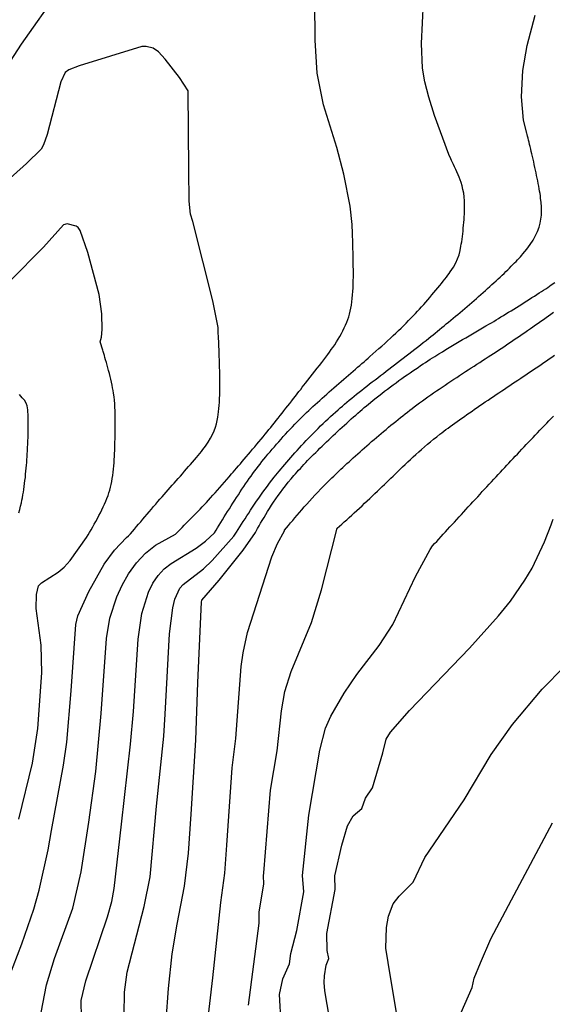
# Model space of a CAD drawing. Units: inches. Extents: x 482906 to 496717, y 5401128 to 5408932.
# Drawn here: x 486585 to 486745, y 5402443 to 5402740 of the extents above; entities that cross this region are included whole.
import ezdxf

# ---------------------------------------------------------------- set-up
doc = ezdxf.new("R2010")
doc.units = ezdxf.units.IN
doc.header["$MEASUREMENT"] = 0
doc.layers.add('SA_CONTOUR_10M', color=7, linetype='Continuous', true_color=0x2dc375)

msp = doc.modelspace()

# ---------------------------------------------------------------- linework, layer by layer
at = {"layer": 'SA_CONTOUR_10M'}
for points, elevation in [([(486591.06, 5402440.99), (486592.72, 5402449.24), (486595.14, 5402457.16), (486600.63, 5402472.32), (486603.15, 5402483.33), (486605.5, 5402498.21), (486607.53, 5402513.51), (486609.13, 5402530.95), (486610.81, 5402553.54), (486611.76, 5402559.59), (486613.85, 5402566.01), (486615.45, 5402569.51), (486617.42, 5402572.99), (486619.77, 5402576.26), (486622.48, 5402579.16), (486625.54, 5402581.55), (486631.53, 5402584.87), (486632.18, 5402585.52), (486632.84, 5402586.18), (486633.52, 5402586.87), (486634.21, 5402587.56), (486634.91, 5402588.27), (486635.61, 5402588.98), (486636.3, 5402589.69), (486637, 5402590.39), (486637.68, 5402591.1), (486638.34, 5402591.78), (486638.99, 5402592.46), (486639.61, 5402593.12), (486640.2, 5402593.75), (486640.84, 5402594.43), (486641.49, 5402595.14), (486642.14, 5402595.87), (486642.81, 5402596.62), (486643.49, 5402597.38), (486644.18, 5402598.16), (486644.87, 5402598.95), (486645.57, 5402599.75), (486646.28, 5402600.57), (486646.99, 5402601.38), (486647.7, 5402602.2), (486648.41, 5402603.03), (486648.9, 5402603.59), (486649.41, 5402604.18), (486649.95, 5402604.8), (486650.5, 5402605.44), (486651.08, 5402606.11), (486651.67, 5402606.79), (486652.27, 5402607.49), (486652.88, 5402608.21), (486653.5, 5402608.94), (486654.13, 5402609.68), (486654.77, 5402610.43), (486655.41, 5402611.18), (486656.04, 5402611.94), (486656.68, 5402612.7), (486657.31, 5402613.45), (486657.94, 5402614.21), (486658.56, 5402614.96), (486659.17, 5402615.7), (486659.69, 5402616.35), (486660.23, 5402617.02), (486660.78, 5402617.7), (486661.34, 5402618.4), (486661.91, 5402619.11), (486662.48, 5402619.83), (486663.06, 5402620.57), (486663.65, 5402621.3), (486664.23, 5402622.04), (486664.81, 5402622.79), (486665.39, 5402623.53), (486665.97, 5402624.26), (486666.54, 5402624.99), (486667.11, 5402625.71), (486667.66, 5402626.42), (486668.2, 5402627.11), (486668.73, 5402627.79), (486669.25, 5402628.45), (486669.75, 5402629.09), (486670.23, 5402629.7), (486670.69, 5402630.29), (486671.42, 5402631.22), (486672.14, 5402632.13), (486672.86, 5402633.04), (486673.56, 5402633.94), (486674.25, 5402634.82), (486674.93, 5402635.69), (486675.59, 5402636.54), (486676.22, 5402637.37), (486676.83, 5402638.17), (486677.41, 5402638.95), (486677.96, 5402639.7), (486678.48, 5402640.42), (486678.96, 5402641.11), (486679.5, 5402641.92), (486680.02, 5402642.74), (486680.54, 5402643.58), (486681.04, 5402644.42), (486681.51, 5402645.28), (486681.96, 5402646.13), (486682.38, 5402646.99), (486682.77, 5402647.83), (486683.12, 5402648.67), (486683.44, 5402649.49), (486683.71, 5402650.29), (486683.94, 5402651.1), (486684.15, 5402651.96), (486684.34, 5402652.87), (486684.51, 5402653.81), (486684.65, 5402654.79), (486684.78, 5402655.81), (486684.88, 5402656.87), (486684.96, 5402657.95), (486685.03, 5402659.07), (486685.08, 5402660.21), (486685.11, 5402661.37), (486685.12, 5402662.11), (486685.12, 5402662.9), (486685.12, 5402663.71), (486685.12, 5402664.56), (486685.11, 5402665.42), (486685.1, 5402666.3), (486685.09, 5402667.18), (486685.07, 5402668.07), (486685.05, 5402668.94), (486685.03, 5402669.81), (486685.01, 5402670.65), (486684.99, 5402671.46), (486684.97, 5402672.24), (486684.95, 5402672.97), (486684.93, 5402673.66), (486684.91, 5402674.29), (486684.89, 5402674.86), (486684.87, 5402675.36), (486684.79, 5402678.12), (486684.11, 5402683.62), (486682.28, 5402693.28), (486680.18, 5402701.21), (486676.13, 5402714.07), (486674.25, 5402723.66), (486673.6, 5402733.58), (486673.38, 5402757.12)], 180), ([(486596.4, 5402748.46), (486585.08, 5402732.32), (486579.71, 5402724.15)], 180), ([(486603.22, 5402439.34), (486603.15, 5402444.56), (486604.53, 5402450.45), (486611.08, 5402469.71), (486612.39, 5402474.4), (486613.13, 5402478.3), (486615.33, 5402497.61), (486618.02, 5402521.7), (486618.88, 5402531.53), (486620.31, 5402553.29), (486621.41, 5402560.99), (486623.39, 5402567.43), (486624.74, 5402570.13), (486626.33, 5402572.48), (486628.16, 5402574.45), (486630.24, 5402576.09), (486637.73, 5402580.72), (486640.58, 5402582.84), (486643.29, 5402585.3), (486643.76, 5402586.06), (486644.23, 5402586.84), (486644.72, 5402587.63), (486645.21, 5402588.43), (486645.71, 5402589.25), (486646.22, 5402590.07), (486646.74, 5402590.89), (486647.26, 5402591.73), (486647.79, 5402592.57), (486648.32, 5402593.41), (486648.85, 5402594.25), (486649.39, 5402595.09), (486649.93, 5402595.93), (486650.48, 5402596.76), (486651.03, 5402597.59), (486651.57, 5402598.41), (486652.12, 5402599.23), (486652.67, 5402600.04), (486653.22, 5402600.83), (486653.77, 5402601.61), (486654.31, 5402602.38), (486654.85, 5402603.13), (486655.39, 5402603.86), (486655.92, 5402604.56), (486656.46, 5402605.27), (486657.02, 5402605.99), (486657.6, 5402606.72), (486658.19, 5402607.46), (486658.79, 5402608.2), (486659.41, 5402608.95), (486660.03, 5402609.7), (486660.67, 5402610.46), (486661.33, 5402611.21), (486661.99, 5402611.97), (486662.66, 5402612.73), (486663.33, 5402613.49), (486664.02, 5402614.25), (486664.71, 5402615), (486665.4, 5402615.75), (486666.1, 5402616.5), (486666.81, 5402617.24), (486667.51, 5402617.97), (486668.22, 5402618.7), (486668.93, 5402619.41), (486669.64, 5402620.12), (486670.34, 5402620.82), (486671.05, 5402621.5), (486671.66, 5402622.09), (486672.3, 5402622.68), (486672.95, 5402623.29), (486673.61, 5402623.9), (486674.29, 5402624.52), (486674.98, 5402625.15), (486675.68, 5402625.78), (486676.38, 5402626.41), (486677.1, 5402627.05), (486677.82, 5402627.69), (486678.55, 5402628.33), (486679.28, 5402628.97), (486680.01, 5402629.61), (486680.74, 5402630.25), (486681.47, 5402630.88), (486682.2, 5402631.51), (486682.92, 5402632.14), (486683.63, 5402632.75), (486684.34, 5402633.36), (486685.04, 5402633.96), (486685.72, 5402634.56), (486686.4, 5402635.14), (486687.06, 5402635.7), (486687.7, 5402636.26), (486688.33, 5402636.8), (486688.94, 5402637.33), (486689.53, 5402637.84), (486690.1, 5402638.34), (486691.01, 5402639.14), (486691.92, 5402639.93), (486692.81, 5402640.73), (486693.69, 5402641.52), (486694.56, 5402642.31), (486695.42, 5402643.09), (486696.27, 5402643.87), (486697.1, 5402644.64), (486697.92, 5402645.41), (486698.72, 5402646.18), (486699.5, 5402646.93), (486700.27, 5402647.68), (486701.02, 5402648.42), (486701.76, 5402649.16), (486702.47, 5402649.89), (486703.17, 5402650.6), (486703.84, 5402651.31), (486704.44, 5402651.96), (486705.05, 5402652.62), (486705.67, 5402653.3), (486706.3, 5402654), (486706.92, 5402654.71), (486707.55, 5402655.43), (486708.18, 5402656.15), (486708.79, 5402656.87), (486709.4, 5402657.59), (486710, 5402658.3), (486710.58, 5402659), (486711.14, 5402659.69), (486711.68, 5402660.36), (486712.2, 5402661.01), (486712.69, 5402661.64), (486713.15, 5402662.23), (486713.57, 5402662.8), (486713.97, 5402663.33), (486714.32, 5402663.82), (486715.25, 5402665.24), (486715.98, 5402666.53), (486716.53, 5402667.75), (486716.95, 5402668.97), (486717.27, 5402670.22), (486717.53, 5402671.56), (486717.63, 5402672.2), (486717.74, 5402672.9), (486717.84, 5402673.65), (486717.94, 5402674.44), (486718.04, 5402675.27), (486718.14, 5402676.11), (486718.23, 5402676.98), (486718.32, 5402677.84), (486718.4, 5402678.7), (486718.47, 5402679.55), (486718.53, 5402680.37), (486718.57, 5402681.16), (486718.61, 5402681.91), (486718.64, 5402682.6), (486718.64, 5402683.91), (486718.6, 5402685.16), (486718.49, 5402686.36), (486718.34, 5402687.52), (486718.13, 5402688.64), (486717.87, 5402689.72), (486717.56, 5402690.76), (486717.3, 5402691.5), (486717, 5402692.28), (486716.67, 5402693.08), (486716.32, 5402693.89), (486715.97, 5402694.68), (486715.62, 5402695.44), (486715.29, 5402696.15), (486714.98, 5402696.79), (486714.71, 5402697.35), (486714.49, 5402697.8), (486713.84, 5402699.14), (486709.57, 5402710.9), (486707.86, 5402716.36), (486706.68, 5402721.06), (486705.98, 5402725.16), (486705.61, 5402732.55), (486706.22, 5402744.99)], 190), ([(486616.11, 5402440.24), (486616.15, 5402447.1), (486616.95, 5402453.12), (486622.16, 5402472.87), (486623.88, 5402481.8), (486625.84, 5402503.07), (486628.03, 5402524.1), (486628.48, 5402530.7), (486629.78, 5402554.95), (486630.72, 5402562.75), (486631.33, 5402565.35), (486632.89, 5402568.7), (486633.84, 5402569.75), (486640.02, 5402574.46), (486642.64, 5402576.94), (486649.09, 5402584.33), (486649.95, 5402585.55), (486650.43, 5402586.32), (486650.93, 5402587.1), (486651.45, 5402587.9), (486651.97, 5402588.72), (486652.51, 5402589.56), (486653.06, 5402590.4), (486653.62, 5402591.26), (486654.19, 5402592.13), (486654.78, 5402593.01), (486655.38, 5402593.9), (486655.99, 5402594.8), (486656.61, 5402595.7), (486657.25, 5402596.6), (486657.89, 5402597.51), (486658.55, 5402598.41), (486659.22, 5402599.32), (486659.91, 5402600.23), (486660.6, 5402601.14), (486661.31, 5402602.04), (486661.78, 5402602.64), (486662.28, 5402603.25), (486662.8, 5402603.88), (486663.33, 5402604.53), (486663.89, 5402605.19), (486664.46, 5402605.86), (486665.04, 5402606.54), (486665.64, 5402607.24), (486666.26, 5402607.94), (486666.89, 5402608.65), (486667.54, 5402609.37), (486668.19, 5402610.1), (486668.86, 5402610.83), (486669.54, 5402611.56), (486670.23, 5402612.3), (486670.93, 5402613.04), (486671.64, 5402613.78), (486672.35, 5402614.52), (486673.07, 5402615.26), (486673.8, 5402615.99), (486674.54, 5402616.73), (486675.27, 5402617.45), (486676.01, 5402618.17), (486676.76, 5402618.89), (486677.51, 5402619.6), (486678.25, 5402620.29), (486679, 5402620.98), (486679.75, 5402621.66), (486680.5, 5402622.32), (486681.15, 5402622.88), (486681.81, 5402623.45), (486682.49, 5402624.03), (486683.18, 5402624.61), (486683.89, 5402625.2), (486684.61, 5402625.79), (486685.35, 5402626.39), (486686.1, 5402626.99), (486686.86, 5402627.6), (486687.63, 5402628.22), (486688.42, 5402628.84), (486689.21, 5402629.46), (486690.01, 5402630.09), (486690.83, 5402630.72), (486691.64, 5402631.36), (486692.47, 5402631.99), (486693.31, 5402632.64), (486694.15, 5402633.28), (486694.99, 5402633.93), (486695.84, 5402634.58), (486696.7, 5402635.24), (486697.55, 5402635.89), (486698.41, 5402636.55), (486699.27, 5402637.21), (486700.14, 5402637.88), (486701, 5402638.54), (486701.86, 5402639.21), (486702.73, 5402639.88), (486703.59, 5402640.54), (486704.45, 5402641.21), (486705.31, 5402641.88), (486706.16, 5402642.55), (486707.01, 5402643.22), (486707.85, 5402643.89), (486708.48, 5402644.39), (486709.12, 5402644.91), (486709.77, 5402645.43), (486710.42, 5402645.95), (486711.08, 5402646.49), (486711.75, 5402647.04), (486712.43, 5402647.59), (486713.11, 5402648.15), (486713.8, 5402648.72), (486714.49, 5402649.29), (486715.18, 5402649.87), (486715.88, 5402650.45), (486716.58, 5402651.04), (486717.28, 5402651.63), (486717.98, 5402652.22), (486718.68, 5402652.82), (486719.38, 5402653.42), (486720.08, 5402654.02), (486720.78, 5402654.62), (486721.47, 5402655.22), (486722.16, 5402655.82), (486722.85, 5402656.42), (486723.53, 5402657.02), (486724.21, 5402657.62), (486724.88, 5402658.21), (486725.54, 5402658.81), (486726.19, 5402659.4), (486726.84, 5402659.98), (486727.47, 5402660.56), (486728.1, 5402661.14), (486728.72, 5402661.71), (486729.32, 5402662.27), (486729.91, 5402662.83), (486730.49, 5402663.38), (486731.06, 5402663.93), (486731.61, 5402664.46), (486732.15, 5402664.99), (486732.67, 5402665.51), (486733.18, 5402666.01), (486733.66, 5402666.51), (486734.13, 5402667), (486734.59, 5402667.47), (486735.02, 5402667.93), (486735.43, 5402668.38), (486735.83, 5402668.82), (486736.2, 5402669.25), (486737.39, 5402670.69), (486738.41, 5402672.08), (486739.27, 5402673.42), (486739.99, 5402674.73), (486740.58, 5402676), (486741.03, 5402677.25), (486741.37, 5402678.49), (486741.61, 5402679.71), (486741.74, 5402680.94), (486741.79, 5402682.18), (486741.77, 5402683.44), (486741.67, 5402684.72), (486741.52, 5402686.04), (486741.43, 5402686.7), (486741.33, 5402687.38), (486741.21, 5402688.1), (486741.09, 5402688.84), (486740.95, 5402689.6), (486740.8, 5402690.38), (486740.65, 5402691.18), (486740.49, 5402691.99), (486740.32, 5402692.8), (486740.15, 5402693.62), (486739.97, 5402694.45), (486739.79, 5402695.28), (486739.61, 5402696.1), (486739.43, 5402696.91), (486739.24, 5402697.72), (486739.06, 5402698.52), (486738.88, 5402699.3), (486738.7, 5402700.06), (486738.52, 5402700.8), (486738.35, 5402701.52), (486738.18, 5402702.2), (486738.02, 5402702.86), (486737.87, 5402703.49), (486737.72, 5402704.08), (486737.59, 5402704.63), (486737.46, 5402705.13), (486737.35, 5402705.59), (486736.37, 5402709.53), (486735.74, 5402716.53), (486736.13, 5402724.39), (486737.48, 5402731.93), (486739.87, 5402741.03)], 200), ([(486580.02, 5402447.98), (486585.28, 5402461.66), (486588.85, 5402472.02), (486590.51, 5402477.81), (486593.19, 5402489.9), (486594.25, 5402495.71), (486597.86, 5402515.37), (486598.87, 5402522.32), (486600.17, 5402537.78), (486601.52, 5402557.67), (486602.09, 5402560.33), (486605.41, 5402567.65), (486610.11, 5402575.84), (486613.21, 5402580.04), (486616.8, 5402583.86), (486617.43, 5402584.35), (486618.01, 5402585.03), (486618.6, 5402585.73), (486619.2, 5402586.44), (486619.82, 5402587.16), (486620.44, 5402587.9), (486621.07, 5402588.64), (486621.71, 5402589.39), (486622.35, 5402590.14), (486622.99, 5402590.9), (486623.64, 5402591.66), (486624.29, 5402592.42), (486624.94, 5402593.18), (486625.59, 5402593.93), (486626.23, 5402594.68), (486626.87, 5402595.42), (486627.51, 5402596.15), (486628.13, 5402596.87), (486628.75, 5402597.57), (486629.36, 5402598.26), (486629.94, 5402598.92), (486630.54, 5402599.6), (486631.15, 5402600.28), (486631.76, 5402600.98), (486632.39, 5402601.68), (486633.02, 5402602.39), (486633.65, 5402603.1), (486634.27, 5402603.81), (486634.9, 5402604.52), (486635.51, 5402605.22), (486636.11, 5402605.91), (486636.7, 5402606.6), (486637.28, 5402607.27), (486637.83, 5402607.93), (486638.36, 5402608.57), (486638.87, 5402609.19), (486639.35, 5402609.79), (486639.8, 5402610.36), (486640.21, 5402610.9), (486640.58, 5402611.41), (486641.41, 5402612.63), (486642.11, 5402613.81), (486642.69, 5402614.94), (486643.18, 5402616.03), (486643.57, 5402617.09), (486643.88, 5402618.12), (486644.13, 5402619.12), (486644.32, 5402620.09), (486644.44, 5402620.89), (486644.55, 5402621.75), (486644.65, 5402622.67), (486644.73, 5402623.64), (486644.8, 5402624.65), (486644.85, 5402625.72), (486644.89, 5402626.82), (486644.92, 5402627.96), (486644.93, 5402629.14), (486644.93, 5402630.34), (486644.92, 5402631.04), (486644.91, 5402631.78), (486644.9, 5402632.55), (486644.88, 5402633.35), (486644.87, 5402634.16), (486644.84, 5402634.99), (486644.82, 5402635.83), (486644.8, 5402636.66), (486644.77, 5402637.49), (486644.74, 5402638.31), (486644.72, 5402639.1), (486644.69, 5402639.87), (486644.67, 5402640.61), (486644.64, 5402641.3), (486644.62, 5402641.95), (486644.59, 5402642.55), (486644.57, 5402643.09), (486644.55, 5402643.56), (486644.45, 5402646.17), (486644.38, 5402647.12), (486642.76, 5402655.09), (486636.82, 5402678.96), (486636.05, 5402681.23), (486635.62, 5402685.15), (486635.56, 5402694.54), (486635.39, 5402718.3), (486632.74, 5402722.29), (486628.42, 5402727.87), (486626.48, 5402730.03), (486624.86, 5402731.11), (486622.76, 5402731.69), (486621.4, 5402731.6), (486602.53, 5402725.84), (486599.39, 5402724.6), (486598.28, 5402723.86), (486597.07, 5402721.03), (486592.87, 5402705.18), (486591.83, 5402702.07), (486591.14, 5402700.77), (486586.65, 5402696.41), (486570.92, 5402682.36)], 170), ([(486584.41, 5402499.13), (486588.44, 5402515.95), (486590.05, 5402526.41), (486591.25, 5402543.18), (486591.14, 5402551.47), (486589.59, 5402562.56), (486589.7, 5402566.79), (486590.28, 5402569.34), (486591.2, 5402570.23), (486596.25, 5402573.45), (486598.02, 5402575), (486599.84, 5402576.98), (486604.78, 5402583.89), (486605.23, 5402584.65), (486605.69, 5402585.44), (486606.16, 5402586.25), (486606.63, 5402587.07), (486607.1, 5402587.91), (486607.58, 5402588.75), (486608.04, 5402589.61), (486608.5, 5402590.47), (486608.95, 5402591.34), (486609.38, 5402592.21), (486609.8, 5402593.08), (486610.19, 5402593.94), (486610.57, 5402594.81), (486610.92, 5402595.66), (486611.23, 5402596.51), (486611.52, 5402597.35), (486611.77, 5402598.18), (486611.99, 5402599.01), (486612.19, 5402599.87), (486612.36, 5402600.76), (486612.52, 5402601.67), (486612.66, 5402602.59), (486612.77, 5402603.53), (486612.88, 5402604.47), (486612.97, 5402605.42), (486613.04, 5402606.37), (486613.1, 5402607.32), (486613.16, 5402608.26), (486613.2, 5402609.18), (486613.24, 5402610.09), (486613.27, 5402610.98), (486613.29, 5402611.85), (486613.32, 5402612.68), (486613.34, 5402613.49), (486613.36, 5402614.52), (486613.39, 5402615.57), (486613.41, 5402616.64), (486613.42, 5402617.71), (486613.43, 5402618.78), (486613.42, 5402619.86), (486613.41, 5402620.94), (486613.37, 5402622.02), (486613.32, 5402623.09), (486613.25, 5402624.16), (486613.16, 5402625.22), (486613.05, 5402626.26), (486612.9, 5402627.29), (486612.77, 5402628.09), (486612.62, 5402628.91), (486612.45, 5402629.76), (486612.26, 5402630.63), (486612.06, 5402631.5), (486611.85, 5402632.38), (486611.63, 5402633.25), (486611.41, 5402634.11), (486611.18, 5402634.96), (486610.96, 5402635.78), (486610.74, 5402636.57), (486610.52, 5402637.33), (486610.32, 5402638.04), (486610.13, 5402638.7), (486609.95, 5402639.3), (486609.79, 5402639.84), (486609.64, 5402640.31), (486608.91, 5402642.77), (486609.28, 5402644.21), (486609.49, 5402646.5), (486609.34, 5402651.25), (486608.54, 5402656.99), (486605.2, 5402669.65), (486602.8, 5402676.25), (486602.2, 5402677.18), (486601.61, 5402677.56), (486598.88, 5402678.29), (486597.78, 5402677.94), (486591.76, 5402671.27), (486581.62, 5402661.05)], 160), ([(486628.75, 5402438.59), (486629.45, 5402448.16), (486630.6, 5402458.63), (486632.05, 5402467.55), (486634.3, 5402478.93), (486635.48, 5402488.87), (486636.3, 5402500.64), (486637.65, 5402522.92), (486638.32, 5402540.26), (486639.37, 5402564.43), (486639.52, 5402565.05), (486644.7, 5402571.05), (486651.92, 5402580.11), (486655.62, 5402585.44), (486655.8, 5402585.76), (486656.25, 5402586.56), (486656.72, 5402587.37), (486657.2, 5402588.21), (486657.69, 5402589.06), (486658.21, 5402589.94), (486658.74, 5402590.83), (486659.3, 5402591.73), (486659.88, 5402592.66), (486660.48, 5402593.6), (486661.11, 5402594.55), (486661.76, 5402595.51), (486662.45, 5402596.49), (486663.16, 5402597.48), (486663.9, 5402598.48), (486664.68, 5402599.49), (486665.5, 5402600.51), (486666.34, 5402601.54), (486667.23, 5402602.57), (486667.68, 5402603.08), (486668.15, 5402603.61), (486668.64, 5402604.15), (486669.15, 5402604.7), (486669.68, 5402605.27), (486670.22, 5402605.84), (486670.78, 5402606.43), (486671.35, 5402607.02), (486671.94, 5402607.62), (486672.54, 5402608.24), (486673.15, 5402608.85), (486673.77, 5402609.48), (486674.41, 5402610.1), (486675.05, 5402610.74), (486675.7, 5402611.37), (486676.36, 5402612.01), (486677.02, 5402612.65), (486677.69, 5402613.29), (486678.36, 5402613.93), (486679.04, 5402614.57), (486679.72, 5402615.21), (486680.41, 5402615.85), (486681.09, 5402616.48), (486681.77, 5402617.11), (486682.46, 5402617.73), (486683.14, 5402618.35), (486683.82, 5402618.96), (486684.49, 5402619.56), (486685.16, 5402620.16), (486685.83, 5402620.74), (486686.48, 5402621.32), (486687.14, 5402621.88), (486687.78, 5402622.44), (486688.41, 5402622.98), (486689.04, 5402623.5), (486689.65, 5402624.01), (486690.25, 5402624.51), (486691.1, 5402625.2), (486691.96, 5402625.89), (486692.82, 5402626.57), (486693.68, 5402627.24), (486694.54, 5402627.91), (486695.41, 5402628.56), (486696.27, 5402629.21), (486697.14, 5402629.85), (486698, 5402630.48), (486698.85, 5402631.1), (486699.7, 5402631.71), (486700.54, 5402632.3), (486701.37, 5402632.89), (486702.2, 5402633.46), (486703.01, 5402634.02), (486703.81, 5402634.56), (486704.6, 5402635.1), (486705.37, 5402635.61), (486706.13, 5402636.12), (486706.87, 5402636.6), (486707.59, 5402637.07), (486708.3, 5402637.53), (486708.98, 5402637.97), (486709.64, 5402638.39), (486710.28, 5402638.79), (486710.89, 5402639.17), (486711.92, 5402639.81), (486712.95, 5402640.44), (486713.98, 5402641.06), (486714.99, 5402641.67), (486716, 5402642.27), (486717.01, 5402642.86), (486718.02, 5402643.45), (486719.02, 5402644.03), (486720.02, 5402644.61), (486721.03, 5402645.2), (486722.03, 5402645.78), (486723.03, 5402646.36), (486724.04, 5402646.95), (486725.05, 5402647.55), (486726.07, 5402648.15), (486726.72, 5402648.54), (486727.39, 5402648.94), (486728.09, 5402649.37), (486728.81, 5402649.8), (486729.55, 5402650.25), (486730.3, 5402650.71), (486731.07, 5402651.18), (486731.85, 5402651.66), (486732.63, 5402652.15), (486733.43, 5402652.64), (486734.22, 5402653.13), (486735.01, 5402653.62), (486735.81, 5402654.12), (486736.6, 5402654.62), (486737.38, 5402655.11), (486738.15, 5402655.6), (486738.91, 5402656.08), (486739.65, 5402656.55), (486740.38, 5402657.02), (486741.08, 5402657.48), (486741.77, 5402657.92), (486742.42, 5402658.35), (486743.06, 5402658.77), (486743.66, 5402659.17), (486744.72, 5402659.88), (486745.76, 5402660.59)], 210), ([(486640.75, 5402434.19), (486642.77, 5402451.39), (486645.19, 5402474.11), (486646.44, 5402482.84), (486647.01, 5402491.33), (486648.62, 5402514.62), (486649.75, 5402523.38), (486651.36, 5402545.06), (486651.89, 5402549.23), (486653.25, 5402555.35), (486660.55, 5402578.06), (486662.29, 5402582.1), (486664.34, 5402585.93), (486664.43, 5402586.08), (486665.01, 5402586.79), (486665.61, 5402587.52), (486666.22, 5402588.26), (486666.86, 5402589.02), (486667.51, 5402589.81), (486668.19, 5402590.61), (486668.88, 5402591.42), (486669.6, 5402592.25), (486670.34, 5402593.1), (486671.11, 5402593.97), (486671.9, 5402594.85), (486672.71, 5402595.74), (486673.56, 5402596.65), (486674.43, 5402597.58), (486675.32, 5402598.52), (486676.25, 5402599.47), (486677.21, 5402600.43), (486678.2, 5402601.41), (486678.68, 5402601.88), (486679.19, 5402602.37), (486679.71, 5402602.87), (486680.25, 5402603.39), (486680.81, 5402603.91), (486681.38, 5402604.45), (486681.97, 5402605), (486682.57, 5402605.56), (486683.18, 5402606.12), (486683.81, 5402606.7), (486684.45, 5402607.28), (486685.1, 5402607.87), (486685.76, 5402608.47), (486686.44, 5402609.07), (486687.12, 5402609.68), (486687.8, 5402610.29), (486688.5, 5402610.9), (486689.2, 5402611.52), (486689.91, 5402612.13), (486690.62, 5402612.75), (486691.34, 5402613.37), (486692.06, 5402613.99), (486692.79, 5402614.61), (486693.51, 5402615.22), (486694.24, 5402615.84), (486694.97, 5402616.44), (486695.7, 5402617.05), (486696.42, 5402617.65), (486697.15, 5402618.24), (486697.87, 5402618.83), (486698.59, 5402619.41), (486699.31, 5402619.98), (486700.02, 5402620.55), (486700.72, 5402621.1), (486701.42, 5402621.65), (486702.11, 5402622.18), (486702.79, 5402622.7), (486703.47, 5402623.21), (486704.27, 5402623.81), (486705.08, 5402624.41), (486705.9, 5402625.01), (486706.73, 5402625.61), (486707.57, 5402626.2), (486708.42, 5402626.8), (486709.27, 5402627.4), (486710.13, 5402627.99), (486710.99, 5402628.58), (486711.86, 5402629.17), (486712.73, 5402629.76), (486713.61, 5402630.35), (486714.49, 5402630.93), (486715.36, 5402631.51), (486716.24, 5402632.09), (486717.12, 5402632.67), (486717.99, 5402633.24), (486718.87, 5402633.81), (486719.74, 5402634.38), (486720.6, 5402634.94), (486721.46, 5402635.5), (486722.32, 5402636.05), (486723.17, 5402636.6), (486724.01, 5402637.15), (486724.85, 5402637.69), (486725.68, 5402638.22), (486726.49, 5402638.75), (486727.3, 5402639.28), (486728.09, 5402639.8), (486728.88, 5402640.31), (486729.65, 5402640.81), (486730.41, 5402641.31), (486731.19, 5402641.83), (486731.97, 5402642.36), (486732.77, 5402642.89), (486733.57, 5402643.43), (486734.37, 5402643.97), (486735.18, 5402644.52), (486735.99, 5402645.08), (486736.8, 5402645.63), (486737.61, 5402646.19), (486738.42, 5402646.75), (486739.22, 5402647.31), (486740.02, 5402647.87), (486740.81, 5402648.42), (486741.6, 5402648.98), (486742.38, 5402649.52), (486743.14, 5402650.07), (486743.9, 5402650.61), (486744.64, 5402651.14), (486745.37, 5402651.66)], 220), ([(486653.58, 5402443.14), (486656.72, 5402467.82), (486656.76, 5402471.13), (486658.2, 5402479.66), (486658.07, 5402482.08), (486658.15, 5402482.94), (486660.21, 5402507.83), (486662.15, 5402519.72), (486663.51, 5402531.69), (486664.47, 5402537.57), (486666.41, 5402543.57), (486672.52, 5402558.27), (486675.48, 5402568.12), (486680.29, 5402586.66), (486680.98, 5402587.29), (486681.68, 5402587.93), (486682.4, 5402588.59), (486683.14, 5402589.25), (486683.88, 5402589.93), (486684.64, 5402590.62), (486685.4, 5402591.32), (486686.17, 5402592.03), (486686.95, 5402592.75), (486687.73, 5402593.47), (486688.51, 5402594.19), (486689.28, 5402594.91), (486690.06, 5402595.64), (486690.83, 5402596.37), (486691.6, 5402597.09), (486692.36, 5402597.81), (486693.11, 5402598.53), (486693.84, 5402599.24), (486694.45, 5402599.83), (486695.08, 5402600.44), (486695.72, 5402601.07), (486696.39, 5402601.72), (486697.07, 5402602.38), (486697.76, 5402603.06), (486698.48, 5402603.76), (486699.21, 5402604.46), (486699.96, 5402605.18), (486700.73, 5402605.91), (486701.51, 5402606.64), (486702.31, 5402607.39), (486703.13, 5402608.14), (486703.96, 5402608.89), (486704.81, 5402609.65), (486705.68, 5402610.42), (486706.56, 5402611.18), (486707.45, 5402611.94), (486708.37, 5402612.71), (486709.29, 5402613.46), (486710.24, 5402614.22), (486711.19, 5402614.97), (486711.78, 5402615.42), (486712.38, 5402615.88), (486713, 5402616.35), (486713.64, 5402616.82), (486714.3, 5402617.31), (486714.98, 5402617.8), (486715.67, 5402618.29), (486716.37, 5402618.8), (486717.09, 5402619.31), (486717.82, 5402619.83), (486718.57, 5402620.35), (486719.32, 5402620.88), (486720.09, 5402621.41), (486720.87, 5402621.95), (486721.65, 5402622.49), (486722.44, 5402623.03), (486723.24, 5402623.58), (486724.05, 5402624.13), (486724.86, 5402624.68), (486725.68, 5402625.23), (486726.5, 5402625.78), (486727.32, 5402626.34), (486728.14, 5402626.89), (486728.97, 5402627.45), (486729.79, 5402628), (486730.62, 5402628.55), (486731.44, 5402629.1), (486732.26, 5402629.65), (486733.08, 5402630.2), (486733.89, 5402630.74), (486734.7, 5402631.28), (486735.51, 5402631.82), (486736.3, 5402632.36), (486737.09, 5402632.88), (486737.87, 5402633.41), (486738.65, 5402633.93), (486739.41, 5402634.44), (486740.17, 5402634.95), (486740.94, 5402635.47), (486741.72, 5402636), (486742.51, 5402636.53), (486743.3, 5402637.07), (486744.1, 5402637.62), (486744.91, 5402638.16), (486745.72, 5402638.72)], 230), ([(486584.34, 5402591.32), (486584.64, 5402592.32), (486584.91, 5402593.34), (486585.15, 5402594.36), (486585.31, 5402595.09), (486585.46, 5402595.87), (486585.61, 5402596.69), (486585.74, 5402597.53), (486585.87, 5402598.39), (486586, 5402599.28), (486586.11, 5402600.18), (486586.22, 5402601.08), (486586.33, 5402602), (486586.42, 5402602.91), (486586.51, 5402603.83), (486586.6, 5402604.73), (486586.67, 5402605.62), (486586.74, 5402606.48), (486586.81, 5402607.33), (486586.86, 5402608.15), (486586.91, 5402608.93), (486586.97, 5402609.94), (486587.02, 5402610.96), (486587.07, 5402611.97), (486587.1, 5402612.98), (486587.14, 5402613.96), (486587.16, 5402614.92), (486587.18, 5402615.85), (486587.2, 5402616.74), (486587.21, 5402617.58), (486587.21, 5402618.37), (486587.21, 5402619.1), (486587.2, 5402619.75), (486587.19, 5402620.33), (486587.08, 5402622.27), (486586.87, 5402623.56), (486586.6, 5402624.37), (486586.05, 5402625.24), (486585.42, 5402625.96), (486584.99, 5402626.44), (486584.59, 5402626.9)], 150), ([(486663.38, 5402437.5), (486662.85, 5402446.41), (486663.88, 5402451.06), (486665.91, 5402455.57), (486666.27, 5402458.7), (486668.08, 5402465.68), (486670.18, 5402477.24), (486669.79, 5402482.14), (486671.72, 5402500.39), (486675.07, 5402519.91), (486676.75, 5402526.49), (486678.29, 5402530.16), (486682.33, 5402537.06), (486686.2, 5402542.66), (486692.87, 5402551.41), (486697.01, 5402557.72), (486703.85, 5402572.21), (486708.23, 5402580.24), (486708.96, 5402581.36), (486709.59, 5402582.05), (486710.22, 5402582.74), (486710.86, 5402583.44), (486711.52, 5402584.15), (486712.17, 5402584.87), (486712.84, 5402585.59), (486713.51, 5402586.32), (486714.19, 5402587.06), (486714.87, 5402587.81), (486715.56, 5402588.56), (486716.25, 5402589.31), (486716.94, 5402590.07), (486717.64, 5402590.82), (486718.34, 5402591.59), (486719.04, 5402592.35), (486719.74, 5402593.11), (486720.45, 5402593.88), (486721.15, 5402594.64), (486721.86, 5402595.41), (486722.56, 5402596.17), (486723.26, 5402596.93), (486723.96, 5402597.69), (486724.65, 5402598.44), (486725.35, 5402599.19), (486726.04, 5402599.94), (486726.72, 5402600.67), (486727.4, 5402601.41), (486728.08, 5402602.14), (486728.75, 5402602.86), (486729.41, 5402603.57), (486730.07, 5402604.27), (486730.71, 5402604.97), (486731.33, 5402605.62), (486731.95, 5402606.28), (486732.58, 5402606.96), (486733.22, 5402607.64), (486733.86, 5402608.33), (486734.52, 5402609.02), (486735.18, 5402609.72), (486735.84, 5402610.43), (486736.51, 5402611.13), (486737.19, 5402611.85), (486737.87, 5402612.56), (486738.55, 5402613.28), (486739.23, 5402614), (486739.92, 5402614.71), (486740.6, 5402615.43), (486741.29, 5402616.15), (486741.97, 5402616.86), (486742.66, 5402617.57), (486743.34, 5402618.28), (486744.02, 5402618.98), (486744.7, 5402619.67), (486745.37, 5402620.36)], 240), ([(486679.8, 5402428.16), (486676.52, 5402447.45), (486676.29, 5402449.97), (486676.41, 5402452.01), (486676.96, 5402455.21), (486677.74, 5402457.16), (486677.28, 5402459.64), (486677.14, 5402464.71), (486679.59, 5402477.95), (486679.55, 5402482.04), (486681.67, 5402491.32), (486683.37, 5402497.12), (486685.08, 5402500.12), (486687.7, 5402502.31), (486688.73, 5402505.44), (486690.89, 5402508.61), (486694.04, 5402519.09), (486694.98, 5402523.25), (486696.34, 5402525.28), (486702.04, 5402531.88), (486720.13, 5402550.6), (486728.86, 5402560.3), (486732.42, 5402564.74), (486736.76, 5402571.02), (486738.93, 5402574.68), (486742.71, 5402582.63), (486744.7, 5402587.74), (486744.99, 5402588.57), (486745.3, 5402589.43)], 250), ([(486699.23, 5402434.23), (486695.56, 5402455.99), (486694.93, 5402460.36), (486695.09, 5402466.52), (486695.74, 5402469.9), (486697.09, 5402473.7), (486698.88, 5402475.99), (486703.18, 5402480.21), (486706.61, 5402487.63), (486718.51, 5402504.91), (486726.59, 5402518.62), (486733.08, 5402527.62), (486741.96, 5402538.26), (486748.74, 5402545.12)], 260), ([(486717.55, 5402440.99), (486720.92, 5402448.49), (486721.53, 5402451.27), (486723.36, 5402455.9), (486726.51, 5402463.09), (486732.73, 5402474.87), (486745.11, 5402498.02)], 270)]:
    msp.add_lwpolyline(points, dxfattribs=dict(at, elevation=elevation))

doc.saveas('drawing.dxf')
